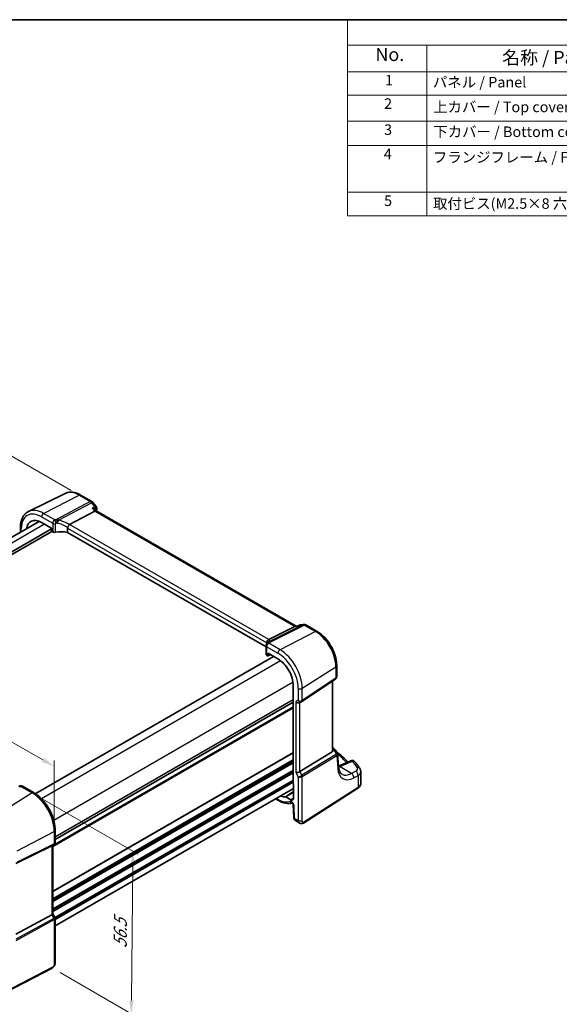
# Model space of a CAD drawing. Units: millimetres. Extents: x 22 to 3190, y 12 to 714.
# Drawn here: x 149 to 302, y 153 to 434 of the extents above; entities that cross this region are included whole.
import ezdxf

# ---------------------------------------------------------------- set-up
doc = ezdxf.new("R2010")
doc.units = ezdxf.units.MM
doc.header["$LTSCALE"] = 1.5
doc.layers.get('Defpoints').update_dxf_attribs({"lineweight": 25})
for name, color, linetype, lineweight in [('Border (ISO)', 7, 'Continuous', 35), ('Dimension (ISO)', 7, 'Continuous', 18), ('Symbol (ISO)', 7, 'Continuous', 18), ('Visible (ISO)', 7, 'Continuous', 35), ('Visible Narrow (ISO)', 7, 'Continuous', 25)]:
    doc.layers.add(name, color=color, linetype=linetype, lineweight=lineweight)
doc.styles.add('Note Text (TK)', font='txt')
doc.styles.add('Note Text (TK2)', font='txt')
doc.dimstyles.new('Default - Method 1b (TK)', dxfattribs={"dimscale": 1.5, "dimtxt": 2.5, "dimasz": 2.5, "dimexe": 1, "dimexo": 1.5, "dimgap": 1, "dimtad": 1, "dimtoh": 1, "dimrnd": 1e-08, "dimdsep": 46, "dimtxsty": 'Note Text (TK)', "dimcen": 0.09, "dimdle": 5, "dimclrd": 100, "dimclre": 100, "dimclrt": 7, "dimadec": 1, "dimazin": 1, "dimtfac": 1, "dimtmove": 0, "dimatfit": 3, "dimfxl": 1, "dimtolj": 1, "dimlwd": -1, "dimlwe": -1, "dimarcsym": 0})

# ---------------------------------------------------------------- blocks, each defined once
blk = doc.blocks.new('図面枠 tk図枠')
at = {"layer": 'Border (ISO)'}
blk.add_line((14.5, 289), (405.5, 289), dxfattribs=at)
blk = doc.blocks.new('構成内容 _ Components')
at = {"layer": 'Symbol (ISO)'}
for p, q in [((405.5, 289), (161.38, 289)), ((161.38, 289), (161.38, 284.16)), ((405.5, 284.16), (161.38, 284.16)), ((161.38, 284.16), (161.38, 279.12)), ((176.38, 284.16), (176.38, 279.12)), ((405.5, 279.12), (161.38, 279.12)), ((161.38, 279.12), (161.38, 251.84)), ((176.38, 279.12), (176.38, 251.84)), ((405.5, 274.69), (161.38, 274.69)), ((405.5, 269.76), (161.38, 269.76)), ((405.5, 265.14), (161.38, 265.14)), ((405.5, 256.28), (161.38, 256.28)), ((405.5, 251.84), (161.38, 251.84))]:
    blk.add_line(p, q, dxfattribs=at)
at = {"layer": 'Symbol (ISO)', "color": 7, "attachment_point": 7}
for s, insert, char_height, style in [('No.', (166.64, 280.38), 2.5, 'Note Text (TK)'), ('名称 / Part name', (190.65, 279.79), 2.5, 'Note Text (TK)'), ('1', (168.47, 275.91), 2, 'Note Text (TK2)'), ('パネル / Panel', (177.54, 275.53), 2, 'Note Text (TK2)'), ('2', (168.29, 271.47), 2, 'Note Text (TK2)'), ('上カバー / Top cover', (177.59, 270.84), 2, 'Note Text (TK2)'), ('3', (168.29, 266.52), 2, 'Note Text (TK2)'), ('下カバー / Bottom cover', (177.62, 266.13), 2, 'Note Text (TK2)'), ('4', (168.24, 261.93), 2, 'Note Text (TK2)'), ('フランジフレーム / Flanged frame', (177.54, 261.29), 2, 'Note Text (TK2)'), ('5', (168.29, 253.05), 2, 'Note Text (TK2)'), ('取付ビス(M2.5×8 六角穴付) / Screw', (177.57, 252.52), 2, 'Note Text (TK2)')]:
    blk.add_mtext(s, dxfattribs=dict(at, insert=insert, char_height=char_height, style=style))
blk = doc.blocks.new('*D5')
at = {"layer": 'Defpoints', "color": 0}
for p in [(165.73, 298.29), (54.27, 258.05), (75.15, 246)]:
    blk.add_point(p, dxfattribs=at)
at = {"layer": 'Dimension (ISO)', "color": 100}
for p, q in [((163.48, 299.59), (143.35, 311.22)), ((141.6, 308.48), (57.51, 259.93)), ((72.9, 247.29), (52.77, 258.92))]:
    blk.add_line(p, q, dxfattribs=at)
for points in [[(141.29, 309.02), (141.91, 307.94), (144.85, 310.35)], [(57.2, 260.47), (57.83, 259.39), (54.27, 258.05)]]:
    blk.add_solid(points, dxfattribs=at)
at = {"layer": 'Dimension (ISO)', "color": 7, "insert": (95.22, 285.58), "char_height": 3.75, "attachment_point": 4, "rotation": 30, "style": 'Note Text (TK)'}
blk.add_mtext('\\A1;{\\Q-30.000;\\W0.816;\\H0.816x; \\fＭＳ Ｐゴシック|b0|i0;\\H3.7310;130}', dxfattribs=at)
blk = doc.blocks.new('*D6')
at = {"layer": 'Defpoints', "color": 0}
for p in [(80.56, 266.23), (80.56, 252.75), (158.71, 202.65)]:
    blk.add_point(p, dxfattribs=at)
at = {"layer": 'Dimension (ISO)', "color": 100}
for p, q in [((80.56, 255.35), (80.56, 267.97)), ((155.46, 222.99), (83.81, 264.36)), ((158.71, 205.25), (158.71, 222.85))]:
    blk.add_line(p, q, dxfattribs=at)
for points in [[(84.12, 264.9), (83.49, 263.82), (80.56, 266.23)], [(155.77, 223.53), (155.15, 222.45), (158.71, 221.12)]]:
    blk.add_solid(points, dxfattribs=at)
at = {"layer": 'Dimension (ISO)', "color": 7, "insert": (118.05, 248.47), "char_height": 3.75, "attachment_point": 4, "rotation": 330, "style": 'Note Text (TK)'}
blk.add_mtext('\\A1;{\\Q-30.000;\\W0.816;\\H0.816x; \\fＭＳ Ｐゴシック|b0|i0;\\H3.7310;113}', dxfattribs=at)
blk = doc.blocks.new('*D7')
at = {"layer": 'Defpoints', "color": 0}
for p in [(152.37, 213.62), (158.1, 163.79), (180.59, 150.8)]:
    blk.add_point(p, dxfattribs=at)
at = {"layer": 'Dimension (ISO)', "color": 100}
for p, q in [((154.61, 212.33), (182.56, 196.2)), ((181.03, 193.31), (180.63, 154.55)), ((160.34, 162.5), (182.08, 149.94))]:
    blk.add_line(p, q, dxfattribs=at)
for points in [[(180.4, 193.31), (181.65, 193.3), (181.07, 197.06)], [(180, 154.56), (181.25, 154.55), (180.59, 150.8)]]:
    blk.add_solid(points, dxfattribs=at)
at = {"layer": 'Dimension (ISO)', "color": 7, "insert": (177.41, 168.68), "char_height": 3.75, "attachment_point": 4, "rotation": 89.4073, "style": 'Note Text (TK)'}
blk.add_mtext('\\A1;{\\Q29.407;\\W0.821;\\H0.816x; \\fＭＳ Ｐゴシック|b0|i0;\\H3.7310;56.5}', dxfattribs=at)

msp = doc.modelspace()

# ---------------------------------------------------------------- linework, layer by layer
at = {"layer": 'Visible (ISO)'}
for p, q in [((161.7839, 298.7835), (151.3773, 293.6346)), ((166.1975, 298.3231), (169.3829, 296.484)), ((169.6686, 296.2366), (170.5533, 295.1129)), ((170.6205, 293.771), (170.3422, 294.1246)), ((163.0714, 289.9331), (170.1864, 293.7251)), ((227.4157, 260.9803), (170.5923, 293.7873)), ((154.3857, 290.8107), (86.7966, 251.7882)), ((157.8876, 288.692), (89.1744, 249.0205)), ((149.0887, 289.1011), (149.0887, 287.7525)), ((155.0909, 290.47), (157.8876, 288.8553)), ((157.8876, 288.8553), (157.8876, 288.2019)), ((162.4847, 288.9321), (162.4847, 287.7058)), ((158.029, 287.9572), (89.1744, 248.204)), ((158.0288, 287.9573), (158.2512, 287.8289)), ((218.8861, 255.1424), (162.4847, 287.7058)), ((219.7188, 257.2277), (227.0435, 260.8986)), ((227.7676, 261.0209), (227.2462, 260.9607)), ((227.7598, 261.0171), (228.3673, 261.3108)), ((228.6878, 261.4039), (229.5725, 261.506)), ((230.1872, 261.3787), (233.3726, 259.5395)), ((218.8861, 255.4517), (218.8861, 252.9913)), ((219.1148, 256.2367), (219.1148, 256.051)), ((220.9615, 252.4396), (153.2958, 213.3728)), ((219.1058, 252.6945), (219.3281, 252.5661)), ((219.4227, 252.5534), (220.1677, 252.8979)), ((219.4694, 252.6477), (219.4694, 253.3011)), ((219.4694, 253.3011), (222.266, 251.6864)), ((238.9726, 249.84), (238.9726, 246.6508)), ((226.6183, 244.148), (226.6183, 216.3109)), ((229.1001, 239.6352), (238.6219, 245.9925)), ((237.7846, 225.5764), (237.7846, 245.4334)), ((226.6183, 239.3756), (158.9717, 200.3199)), ((226.6183, 239.3756), (158.9717, 200.3199)), ((228.4581, 239.2628), (229.0617, 239.6113)), ((228.487, 219.6549), (237.6561, 225.2918)), ((237.7846, 226.4572), (238.202, 226.2162)), ((238.5426, 225.8918), (239.1479, 224.9523)), ((239.5163, 220.9806), (239.2375, 224.6853)), ((242.996, 222.7283), (239.4965, 221.245)), ((245.8265, 216.3027), (245.8265, 219.6022)), ((226.7244, 216.0917), (226.7244, 212.1275)), ((149.6394, 215.5059), (152.8039, 213.6788)), ((226.7244, 214.884), (158.9717, 175.7669)), ((229.5509, 205.0392), (244.9543, 214.916)), ((221.587, 211.9179), (222.4317, 211.4302)), ((225.9076, 211.6559), (224.521, 212.4565)), ((226.6263, 210.2599), (226.786, 206.6488)), ((227.2683, 205.7066), (228.4234, 205.0397)), ((158.9717, 202.9958), (158.9717, 199.5349)), ((158.6339, 198.9497), (158.0303, 198.6013)), ((157.9999, 198.585), (147.8166, 193.5337)), ((158.2646, 198.7365), (158.2646, 179.2236)), ((158.2646, 179.2466), (158.9004, 178.1454)), ((157.9999, 178.9592), (147.8166, 173.4229)), ((158.9717, 177.8793), (158.9717, 165.437)), ((158.0939, 163.7834), (140.9867, 154.8903))]:
    msp.add_line(p, q, dxfattribs=at)
for centre, start, end in [((168.8829, 295.618), 38.213211, 60), ((169.7676, 294.4943), 339.9816, 38.213211), ((228.8025, 260.4105), 96.586776, 115.799965), ((229.6872, 260.5126), 60, 96.586776), ((237.702, 225.3502), 32.793701, 60), ((243.3862, 221.8076), 38.435553, 112.969954)]:
    msp.add_arc(centre, 1, start, end, dxfattribs=at)
for centre, major_axis, ratio, start_param, end_param in [((155.0909, 285.4444), (-3.0775, 5.3305), 0.57735027, 5.49778714, 6.90583703), ((169.9538, 293.0012), (-0.6647, -0.7675), 0.40497014, 3.21937197, 3.95241025), ((163.9863, 288.7183), (-0.9551, 1.1882), 0.40776354, 6.20601487, 6.34529066), ((158.0292, 288.1206), (-0.1, 0.1732), 0.57893383, 0.78676769, 2.35482496), ((158.7815, 288.103), (0.7498, -0.0324), 0.54637912, 3.95056742, 5.13441378), ((161.0124, 285.1362), (-4.9986, 0.2157), 0.54637912, 4.43707629, 5.13441378), ((227.202, 259.949), (-0.2082, -1.0047), 0.70024711, 3.36908041, 3.64714318), ((222.5277, 253.6539), (-3.0226, 2.9308), 0.72008081, 0.17035376, 0.17876025), ((218.7446, 257.1036), (1.1295, 0.259), 0.15541254, 5.57649685, 5.71577264), ((219.6361, 252.9686), (0.7498, -0.0324), 0.54637912, 3.16516925, 3.95056742), ((219.3277, 252.7299), (0.1003, -0.1737), 0.57577104, 5.49915667, 7.06721394), ((222.266, 246.6608), (3.0775, -5.3305), 0.57735027, 0.78539816, 2.35619449), ((227.8925, 239.86), (-0.7391, 0.4267), 0.71743894, 1.17809725, 2.74889357), ((228.6947, 240.2347), (0.4856, -0.5371), 0.97931533, 6.07592826, 6.13973756), ((237.2846, 225.8942), (0.372, -0.6022), 0.55485301, 6.28200787, 6.73089533), ((227.8925, 219.6938), (-0.7971, -0.2136), 0.31783725, 0.70043894, 2.32359514), ((226.76, 216.2295), (-0.1, 0.1732), 0.57893383, 0.78676769, 2.10382206), ((147.0438, 218.1056), (4.9857, 0.2493), 0.56515111, 5.00025618, 5.09257521), ((222.266, 218.0834), (3.0775, -5.3305), 0.57735027, 5.66053358, 6.02348653), ((225.9076, 212.5991), (0.5775, -1.0003), 0.57735027, 5.49778714, 7.06858347), ((157.4646, 199.1984), (0.7391, -0.4267), 0.71743894, 5.83812635, 5.89048623), ((157.4646, 179.0323), (0.7971, 0.2136), 0.31783725, 5.36046804, 6.19822608)]:
    msp.add_ellipse(centre, major_axis=major_axis, ratio=ratio, start_param=start_param, end_param=end_param, dxfattribs=at)
for points, knots in [([(166.1975, 298.3231), (165.9056, 298.4916), (165.6096, 298.6374), (165.0124, 298.8782), (164.7112, 298.9732), (164.1075, 299.1067), (163.8049, 299.145), (163.2046, 299.1576), (162.9069, 299.1317), (162.3283, 299.01), (162.0476, 298.914), (161.7839, 298.7835)], [1.570796327, 1.570796327, 1.570796327, 1.570796327, 1.720462683, 1.720462683, 1.870129039, 1.870129039, 2.019795395, 2.019795395, 2.169461751, 2.169461751, 2.319128107, 2.319128107, 2.319128107, 2.319128107]), ([(169.5057, 294.5897), (169.5076, 294.5892), (169.5095, 294.5886), (169.6244, 294.5561), (169.7331, 294.5179), (169.9319, 294.432), (170.0232, 294.3842), (170.2004, 294.2694), (170.2831, 294.1996), (170.3422, 294.1246)], [-0.166697149, -0.166697149, -0.166697149, -0.166697149, -0.166083928, -0.166083928, -0.129285925, -0.129285925, -0.093712098, -0.093712098, -0.051511534, -0.051511534, -0.051511534, -0.051511534]), ([(149.0887, 289.1011), (149.0887, 289.5042), (149.1174, 289.8955), (149.235, 290.6457), (149.3239, 291.0047), (149.565, 291.681), (149.7174, 291.9984), (150.087, 292.5786), (150.3046, 292.8413), (150.7999, 293.2953), (151.0776, 293.4863), (151.3773, 293.6346)], [3.141592654, 3.141592654, 3.141592654, 3.141592654, 3.306085563, 3.306085563, 3.470578472, 3.470578472, 3.635071382, 3.635071382, 3.799564291, 3.799564291, 3.9640572, 3.9640572, 3.9640572, 3.9640572]), ([(162.4937, 288.9989), (162.5118, 289.0641), (162.5378, 289.1343), (162.6015, 289.2789), (162.6383, 289.3519), (162.7278, 289.5108), (162.7808, 289.5943), (162.8924, 289.7512), (162.9495, 289.8218), (163.0029, 289.8801)], [-0.111732766, -0.111732766, -0.111732766, -0.111732766, -0.085941009, -0.085941009, -0.060917628, -0.060917628, -0.031135156, -0.031135156, 0, 0, 0, 0]), ([(227.7242, 260.9772), (227.7244, 260.9777), (227.7246, 260.9781), (227.7344, 260.9975), (227.7461, 261.0105), (227.7598, 261.0171)], [-0.0006181165, -0.0006181165, -0.0006181165, -0.0006181165, 0, 0, 0.0272644039, 0.0272644039, 0.0272644039, 0.0272644039]), ([(238.9726, 249.84), (238.9726, 250.5474), (238.8765, 251.2893), (238.5134, 252.7891), (238.2463, 253.5469), (237.5669, 255.0189), (237.1548, 255.7327), (236.2197, 257.057), (235.697, 257.6673), (234.5796, 258.7316), (233.9852, 259.1858), (233.3726, 259.5395)], [0, 0, 0, 0, 0.31415927, 0.31415927, 0.62831853, 0.62831853, 0.9424778, 0.9424778, 1.25663706, 1.25663706, 1.57079633, 1.57079633, 1.57079633, 1.57079633]), ([(219.0624, 255.9788), (219.0259, 255.9311), (219.0039, 255.8929), (218.9679, 255.8234), (218.9546, 255.7924), (218.9319, 255.7318), (218.9226, 255.7023), (218.9067, 255.6409), (218.9, 255.609), (218.8898, 255.5382), (218.8861, 255.4995), (218.8861, 255.4517)], [-0.00846350435, -0.00846350435, -0.00846350435, -0.00846350435, -0.00676949823, -0.00676949823, -0.00507549211, -0.00507549211, -0.00338148598, -0.00338148598, -0.00168747986, -0.00168747986, 0.00000652626, 0.00000652626, 0.00000652626, 0.00000652626]), ([(219.0624, 255.9788), (219.0713, 255.9904), (219.08, 256.002), (219.0969, 256.0252), (219.105, 256.0368), (219.1209, 256.0599), (219.1286, 256.0713), (219.1435, 256.0942), (219.1508, 256.1057), (219.1647, 256.1284), (219.1715, 256.1397), (219.178, 256.151)], [-1.1739448934, -1.1739448934, -1.1739448934, -1.1739448934, -1.1565158242, -1.1565158242, -1.139086755, -1.139086755, -1.1216576858, -1.1216576858, -1.1042286166, -1.1042286166, -1.0867995474, -1.0867995474, -1.0867995474, -1.0867995474]), ([(219.112, 256.3103), (219.1052, 256.4064), (219.1144, 256.5071), (219.167, 256.7011), (219.208, 256.7922), (219.3092, 256.9446), (219.3644, 257.0069), (219.4891, 257.113), (219.5577, 257.1557), (219.6298, 257.1866)], [0, 0, 0, 0, 0.031383652, 0.031383652, 0.061233626, 0.061233626, 0.086352833, 0.086352833, 0.111691649, 0.111691649, 0.111691649, 0.111691649]), ([(219.1911, 256.1733), (219.2033, 256.1939), (219.2151, 256.2121), (219.2379, 256.2455), (219.249, 256.2607), (219.2708, 256.2891), (219.2814, 256.3023), (219.3025, 256.3273), (219.3129, 256.3392), (219.3336, 256.3618), (219.344, 256.3727), (219.3543, 256.3831)], [0, 0, 0, 0, 0.0030533802, 0.0030533802, 0.0061067604, 0.0061067604, 0.0091601405, 0.0091601405, 0.0122135207, 0.0122135207, 0.0152669009, 0.0152669009, 0.0152669009, 0.0152669009]), ([(219.3942, 256.428), (219.3942, 256.428), (219.3915, 256.4242), (219.3795, 256.4098), (219.3688, 256.3979), (219.3543, 256.3831)], [-0.7145865069, -0.7145865069, -0.7145865069, -0.7145865069, -0.6695212358, -0.6695212358, -0.6151739329, -0.6151739329, -0.6151739329, -0.6151739329]), ([(238.9726, 246.6508), (238.9726, 246.6009), (238.9681, 246.5501), (238.949, 246.449), (238.9344, 246.3986), (238.8949, 246.3012), (238.87, 246.2543), (238.8114, 246.1666), (238.7777, 246.126), (238.7039, 246.0529), (238.6638, 246.0205), (238.6219, 245.9925)], [-0.785398163, -0.785398163, -0.785398163, -0.785398163, -0.638790506, -0.638790506, -0.492182849, -0.492182849, -0.345575192, -0.345575192, -0.198967535, -0.198967535, -0.052359878, -0.052359878, -0.052359878, -0.052359878]), ([(237.7845, 225.5764), (237.7846, 225.5742), (237.7845, 225.572), (237.7839, 225.5272), (237.7776, 225.4824), (237.7645, 225.4407)], [0.2766983078, 0.2766983078, 0.2766983078, 0.2766983078, 0.2774453245, 0.2774453245, 0.2919165354, 0.2919165354, 0.2919165354, 0.2919165354]), ([(238.8792, 225.3693), (239.23, 225.0916), (239.5723, 224.8105), (240.4058, 224.0999), (240.8863, 223.6664), (241.6361, 222.949), (241.9176, 222.6693), (242.191, 222.3871)], [0.162447213, 0.162447213, 0.162447213, 0.162447213, 0.19828344, 0.19828344, 0.251981265, 0.251981265, 0.28576048, 0.28576048, 0.28576048, 0.28576048]), ([(239.1479, 224.9523), (239.1579, 224.9368), (239.1673, 224.9205), (239.1846, 224.8868), (239.1926, 224.8694), (239.2066, 224.8336), (239.2127, 224.8153), (239.2231, 224.7783), (239.2273, 224.7596), (239.2339, 224.7223), (239.2361, 224.7037), (239.2375, 224.6853)], [-1.017820865, -1.017820865, -1.017820865, -1.017820865, -0.980363664, -0.980363664, -0.942906464, -0.942906464, -0.905449264, -0.905449264, -0.867992064, -0.867992064, -0.830534864, -0.830534864, -0.830534864, -0.830534864]), ([(245.5557, 220.4963), (245.4718, 220.6269), (245.3862, 220.7572), (245.2115, 221.017), (245.1225, 221.1466), (244.941, 221.4051), (244.8485, 221.5339), (244.6603, 221.791), (244.5645, 221.9192), (244.3695, 222.1747), (244.2704, 222.3022), (244.1695, 222.4292)], [-0.4488896626, -0.4488896626, -0.4488896626, -0.4488896626, -0.4340352404, -0.4340352404, -0.4191808181, -0.4191808181, -0.4043263959, -0.4043263959, -0.3894719737, -0.3894719737, -0.3746175515, -0.3746175515, -0.3746175515, -0.3746175515]), ([(240.4719, 218.9067), (240.3802, 218.9596), (240.2938, 219.0249), (240.127, 219.1875), (240.0469, 219.2853), (239.8962, 219.5198), (239.8259, 219.6567), (239.702, 219.9706), (239.6485, 220.1476), (239.5643, 220.5381), (239.5336, 220.7517), (239.5163, 220.9806)], [-0.785398163, -0.785398163, -0.785398163, -0.785398163, -0.645771823, -0.645771823, -0.506145483, -0.506145483, -0.366519143, -0.366519143, -0.226892803, -0.226892803, -0.087266463, -0.087266463, -0.087266463, -0.087266463]), ([(245.5557, 220.4963), (245.5876, 220.4466), (245.6176, 220.3947), (245.6728, 220.2865), (245.6981, 220.2301), (245.7426, 220.1132), (245.7619, 220.0527), (245.7935, 219.9283), (245.8057, 219.8644), (245.8222, 219.7345), (245.8265, 219.6685), (245.8265, 219.6022)], [0.448889663, 0.448889663, 0.448889663, 0.448889663, 0.516191363, 0.516191363, 0.583493063, 0.583493063, 0.650794763, 0.650794763, 0.718096463, 0.718096463, 0.785398163, 0.785398163, 0.785398163, 0.785398163]), ([(244.9543, 214.916), (245.0548, 214.9805), (245.1493, 215.0506), (245.3242, 215.2025), (245.4045, 215.2844), (245.5478, 215.4602), (245.6108, 215.5542), (245.715, 215.7535), (245.7562, 215.8589), (245.812, 216.0771), (245.8265, 216.1899), (245.8265, 216.3027)], [0.052359878, 0.052359878, 0.052359878, 0.052359878, 0.198967535, 0.198967535, 0.345575192, 0.345575192, 0.492182849, 0.492182849, 0.638790506, 0.638790506, 0.785398163, 0.785398163, 0.785398163, 0.785398163]), ([(149.6394, 215.5059), (149.5915, 215.5335), (149.5435, 215.5545), (149.4504, 215.5858), (149.4054, 215.5961), (149.3193, 215.6091), (149.2782, 215.6117), (149.1999, 215.6113), (149.1626, 215.6083), (149.0914, 215.598), (149.0575, 215.5907), (149.0248, 215.5816)], [0.03673663715, 0.03673663715, 0.03673663715, 0.03673663715, 0.03763153499, 0.03763153499, 0.03852643283, 0.03852643283, 0.03942133067, 0.03942133067, 0.0403162285, 0.0403162285, 0.04121112634, 0.04121112634, 0.04121112634, 0.04121112634]), ([(158.9717, 202.9958), (158.9717, 203.7658), (158.8668, 204.5795), (158.4671, 206.2307), (158.1722, 207.0679), (157.4209, 208.6956), (156.9647, 209.4859), (155.9306, 210.9503), (155.3531, 211.6244), (154.123, 212.7961), (153.4707, 213.2938), (152.8039, 213.6788)], [3.14159265, 3.14159265, 3.14159265, 3.14159265, 3.45575192, 3.45575192, 3.76991118, 3.76991118, 4.08407045, 4.08407045, 4.39822972, 4.39822972, 4.71238898, 4.71238898, 4.71238898, 4.71238898]), ([(222.4317, 211.4302), (222.7074, 211.271), (222.9859, 211.132), (223.5452, 210.898), (223.8261, 210.8029), (224.3871, 210.6609), (224.6671, 210.6139), (225.2219, 210.5723), (225.4966, 210.5779), (225.9729, 210.638), (226.1769, 210.6812), (226.3748, 210.7418)], [4.71238898, 4.71238898, 4.71238898, 4.71238898, 4.849203094, 4.849203094, 4.986017207, 4.986017207, 5.12283132, 5.12283132, 5.259645433, 5.259645433, 5.365557501, 5.365557501, 5.365557501, 5.365557501]), ([(224.4501, 212.4754), (224.4608, 212.4764), (224.4723, 212.4753), (224.4962, 212.4689), (224.5086, 212.4637), (224.521, 212.4565)], [0, 0, 0, 0, 0.0052574016, 0.0052574016, 0.0105148198, 0.0105148198, 0.0105148198, 0.0105148198]), ([(226.6263, 210.2599), (226.6259, 210.2693), (226.6246, 210.2829), (226.6189, 210.317), (226.6143, 210.3379), (226.6008, 210.3854), (226.5915, 210.4123), (226.5679, 210.4698), (226.5533, 210.5005), (226.52, 210.5614), (226.5011, 210.5916), (226.4618, 210.6472), (226.4415, 210.6726), (226.4029, 210.7154), (226.3847, 210.7332), (226.3537, 210.7603), (226.3406, 210.7701), (226.3217, 210.7828), (226.3156, 210.786), (226.3137, 210.7869), (226.3136, 210.787), (226.3136, 210.787)], [0.05235988, 0.05235988, 0.05235988, 0.05235988, 0.21017911, 0.21017911, 0.3762274, 0.3762274, 0.55516578, 0.55516578, 0.74605589, 0.74605589, 0.94298047, 0.94298047, 1.13712899, 1.13712899, 1.3203748, 1.3203748, 1.48941281, 1.48941281, 1.64814078, 1.64814078, 1.67527401, 1.67527401, 1.67527401, 1.67527401]), ([(227.2683, 205.7066), (227.1907, 205.7514), (227.1208, 205.8098), (226.9998, 205.9457), (226.9487, 206.0253), (226.8608, 206.2105), (226.8283, 206.3199), (226.7964, 206.5028), (226.7892, 206.5757), (226.786, 206.6488)], [0, 0, 0, 0, 0.02857238, 0.02857238, 0.058831216, 0.058831216, 0.095569056, 0.095569056, 0.119212793, 0.119212793, 0.119212793, 0.119212793]), ([(229.5509, 205.0392), (229.4502, 204.9746), (229.3375, 204.9282), (229.1116, 204.8799), (228.9964, 204.8749), (228.7608, 204.9008), (228.638, 204.9353), (228.4896, 205.0035), (228.4561, 205.0208), (228.4234, 205.0397)], [0, 0, 0, 0, 0.038621625, 0.038621625, 0.075624475, 0.075624475, 0.115878682, 0.115878682, 0.127886112, 0.127886112, 0.127886112, 0.127886112]), ([(158.9717, 199.5349), (158.9717, 199.49), (158.9674, 199.4439), (158.9486, 199.3517), (158.9342, 199.3057), (158.8953, 199.2172), (158.8708, 199.1748), (158.8136, 199.0968), (158.781, 199.0613), (158.7105, 198.999), (158.6727, 198.9722), (158.6339, 198.9497)], [-0.785398163, -0.785398163, -0.785398163, -0.785398163, -0.628318531, -0.628318531, -0.471238898, -0.471238898, -0.314159265, -0.314159265, -0.157079633, -0.157079633, 0, 0, 0, 0]), ([(158.9717, 177.8793), (158.9717, 177.8972), (158.9708, 177.9155), (158.967, 177.9524), (158.9641, 177.971), (158.9563, 178.0079), (158.9514, 178.0263), (158.9397, 178.0622), (158.9329, 178.0798), (158.9177, 178.1136), (158.9094, 178.1299), (158.9004, 178.1454)], [0.785398163, 0.785398163, 0.785398163, 0.785398163, 0.819381854, 0.819381854, 0.853365545, 0.853365545, 0.887349236, 0.887349236, 0.921332927, 0.921332927, 0.955316618, 0.955316618, 0.955316618, 0.955316618]), ([(158.9717, 165.437), (158.9717, 165.308), (158.9586, 165.1718), (158.8981, 164.8746), (158.8434, 164.71), (158.6933, 164.3898), (158.5933, 164.2305), (158.3665, 163.9678), (158.2369, 163.8577), (158.0939, 163.7834)], [0, 0, 0, 0, 0.042105388, 0.042105388, 0.09352905, 0.09352905, 0.148312645, 0.148312645, 0.199569254, 0.199569254, 0.199569254, 0.199569254])]:
    msp.add_open_spline(points, degree=3, knots=knots, dxfattribs=at)
for points in [[(170.7072, 294.152), (170.6664, 294.04), (170.626, 293.9276), (170.5861, 293.8147)], [(162.4937, 288.9989), (162.4877, 288.9774), (162.4847, 288.9549), (162.4847, 288.9321)], [(219.1148, 256.2367), (219.1148, 256.2595), (219.1139, 256.2842), (219.112, 256.3103)]]:
    msp.add_open_spline(points, degree=3, dxfattribs=at)
at = {"layer": 'Visible Narrow (ISO)'}
for p, q in [((155.6862, 293.1005), (165.7345, 298.2938)), ((165.7345, 298.2938), (168.9199, 296.4547)), ((168.9199, 296.4547), (159.3332, 291.3455)), ((159.8929, 291.1242), (169.2832, 296.1288)), ((169.2832, 296.1288), (170.1679, 295.0051)), ((169.5057, 294.5897), (170.1864, 293.7251)), ((155.0909, 292.1045), (158.2512, 290.2799)), ((158.8618, 291.2671), (155.6862, 293.1005)), ((170.1864, 293.7251), (227.0435, 260.8986)), ((155.9077, 289.9984), (88.2611, 250.9426)), ((149.323, 287.8878), (149.323, 288.7745)), ((158.2512, 290.2799), (158.2512, 287.8289)), ((159.0725, 287.716), (159.0725, 290.187)), ((162.4847, 288.9321), (219.1148, 256.2367)), ((219.7188, 257.2277), (163.0714, 289.9331)), ((229.3609, 261.4429), (219.6939, 256.5981)), ((219.8551, 256.4032), (229.7242, 261.3494)), ((227.0435, 260.8986), (227.7242, 260.9772)), ((228.4762, 261.3408), (229.3609, 261.4429)), ((229.7242, 261.3494), (232.9096, 259.5103)), ((232.9096, 259.5103), (222.8613, 254.3169)), ((219.1058, 252.6945), (219.1058, 255.1455)), ((219.1058, 255.1455), (222.266, 253.3209)), ((222.8613, 254.3169), (219.6857, 256.1504)), ((220.0978, 252.9382), (219.4694, 252.6477)), ((223.0174, 251.1771), (155.0288, 211.9239)), ((229.1941, 243.3483), (238.7158, 249.4537)), ((238.7158, 249.4537), (238.7158, 246.2151)), ((226.553, 245.0534), (158.5644, 205.8002)), ((238.7158, 246.2151), (229.1941, 239.8578)), ((237.6561, 245.3477), (237.6561, 225.2918)), ((228.0339, 243.3307), (228.0339, 239.9416)), ((229.1941, 239.8578), (229.1941, 243.3483)), ((226.6183, 238.0693), (158.2646, 198.6052)), ((226.6183, 240.1921), (158.9717, 201.1364)), ((226.6183, 240.0288), (158.9717, 200.9731)), ((228.0339, 239.9416), (227.3268, 239.5334)), ((227.3268, 239.5334), (227.3268, 219.3672)), ((228.487, 219.6549), (228.487, 239.2794)), ((226.6183, 237.7427), (158.2646, 198.2786)), ((226.6183, 225.087), (158.2646, 185.6229)), ((226.6183, 224.9237), (158.2646, 185.4596)), ((238.8761, 224.625), (229.0907, 218.6093)), ((229.1941, 218.2613), (238.9795, 224.277)), ((237.7645, 225.4407), (238.2383, 225.6598)), ((238.2383, 225.6598), (238.8961, 224.6389)), ((238.9795, 224.277), (239.2623, 220.5192)), ((226.6183, 222.9641), (158.2646, 183.5)), ((226.6183, 222.6375), (158.2646, 183.1734)), ((226.6183, 222.2292), (158.2646, 182.7652)), ((226.6183, 222.0659), (158.2646, 182.6019)), ((239.8184, 221.1181), (243.4479, 222.6565)), ((226.6183, 220.1063), (158.2646, 180.6423)), ((226.6183, 219.7797), (158.2646, 180.3157)), ((226.6183, 219.3715), (158.2646, 179.9074)), ((226.6183, 219.2082), (158.2646, 179.7441)), ((227.3268, 219.3672), (228.0339, 218.1425)), ((229.0907, 218.6093), (228.487, 219.6549)), ((243.149, 219.117), (239.7395, 221.0855)), ((244.3744, 219.7721), (243.149, 219.117)), ((243.8306, 217.8817), (245.0559, 218.5368)), ((245.0559, 218.5368), (245.0559, 215.1437)), ((226.6183, 217.2486), (158.8977, 178.1501)), ((226.6183, 216.922), (158.9717, 177.8662)), ((226.6183, 216.5137), (158.9717, 177.458)), ((228.0339, 218.1425), (228.0339, 205.7719)), ((229.1941, 205.7894), (229.1941, 218.2613)), ((152.3743, 213.6212), (142.326, 207.2117)), ((149.1986, 215.4547), (152.3743, 213.6212)), ((245.0559, 215.1437), (229.6526, 205.2669)), ((222.266, 211.7964), (221.8213, 212.0532)), ((225.9076, 211.6559), (226.7244, 212.1769)), ((227.0195, 206.3575), (226.8598, 209.9686)), ((228.0339, 205.7719), (227.0195, 206.3575)), ((148.1321, 197.1552), (158.707, 202.6526)), ((158.707, 202.6526), (158.707, 199.1621)), ((148.0287, 193.688), (158.6036, 198.9335)), ((158.707, 199.1621), (148.1321, 193.9166)), ((158.6036, 198.9335), (157.9999, 198.585)), ((157.9999, 198.585), (157.9999, 178.9592)), ((158.6036, 177.9136), (147.7358, 172.0051)), ((147.8392, 171.6572), (158.707, 177.5656)), ((157.9999, 178.9592), (158.6036, 177.9136)), ((158.707, 177.5656), (158.707, 165.0937)), ((158.1978, 164.0125), (141.0907, 155.1194))]:
    msp.add_line(p, q, dxfattribs=at)
for centre, major_axis, ratio, start_param, end_param in [((165.7345, 291.5895), (-4.1056, 7.1111), 0.57735027, 5.49778714, 6.24611892), ((165.6975, 297.4571), (0.5, 0.866), 0.57735027, 0, 0.73303829), ((155.6862, 285.7881), (-4.4779, 7.756), 0.57735027, 5.49778714, 6.24611892), ((168.8829, 295.618), (0.5, 0.866), 0.57735027, 0, 0.73303829), ((168.8829, 295.618), (0.4703, -0.8825), 0.61507998, 1.83640146, 2.3760618), ((168.8829, 295.618), (0.7857, 0.6186), 0.19802951, 0, 0.88859692), ((169.7676, 294.4943), (0.7857, 0.6186), 0.19802951, 0, 0.88859692), ((169.7676, 294.4943), (0.5314, -0.8471), 0.62587246, 0.53011667, 1.79261585), ((169.7676, 294.4943), (0.9396, -0.3423), 0.73489984, 5.85909461, 6.28318531), ((155.0909, 285.4444), (-4.0785, 7.0641), 0.57735027, 5.49778714, 7.06858347), ((155.6566, 292.4311), (-0.4, -0.6928), 0.57735027, 3.87463094, 5.49778714), ((161.0402, 288.2899), (-5.7484, 0.2481), 0.54637912, 5.03736696, 5.12451231), ((158.8341, 290.6395), (-0.1426, 0.7363), 0.33683759, 4.0731219, 5.66414831), ((159.3055, 290.7179), (-0.1039, 0.7428), 0.2688773, 4.08489329, 5.68004503), ((159.3338, 290.7215), (0.0843, -0.7452), 0.28024139, 0.95019533, 2.49559627), ((149.8887, 289.1011), (-0.8, 0), 0.57735027, 0, 0.78539816), ((158.7815, 290.5861), (-0.75, 0), 0.57735027, 0.78539816, 1.96924452), ((161.0124, 287.6623), (4.9982, -0.2463), 0.54162528, 1.89888095, 1.9860263), ((161.0124, 285.1742), (-4.1158, 4.486), 0.63284669, 5.01543709, 5.61245566), ((161.3327, 285.5828), (-4.9641, 4.5599), 0.65783017, 4.96382143, 5.50678785), ((228.8025, 260.4105), (-0.4352, 0.9003), 0.55273104, 6.08076178, 6.28318531), ((228.8025, 260.4105), (-0.1147, 0.9934), 0.79211803, 0, 0.27806277), ((229.6872, 260.5126), (-0.1147, 0.9934), 0.79211803, 0, 0.27806277), ((229.6872, 260.5126), (-0.4481, 0.894), 0.59834295, 5.53286708, 6.07252743), ((229.6872, 260.5126), (0.5, 0.866), 0.57735027, 0, 0.73303829), ((232.8726, 258.6735), (0.5, 0.866), 0.57735027, 0, 0.73303829), ((232.9096, 252.8059), (4.1056, -7.1111), 0.57735027, 0.78539816, 2.35619449), ((219.6361, 255.4517), (-0.75, 0), 0.57735027, 0, 0.78539816), ((219.6579, 255.5228), (-0.5955, 0.4559), 0.78262784, 5.21219937, 6.28318531), ((214.3365, 254.3875), (4.9953, 1.8321), 0.11885043, 0.12707868, 0.25721502), ((219.8273, 255.7756), (-0.6493, 0.3754), 0.80560607, 5.10952365, 6.28318531), ((219.8361, 255.7905), (-0.645, 0.3828), 0.82134088, 5.16886092, 6.28318531), ((214.0755, 255.1317), (5.7905, 1.8665), 0.17782077, 5.97507706, 6.51804348), ((214.3643, 257.5032), (-5.7484, 0.2481), 0.54637912, 2.77662252, 2.86376787), ((222.8317, 253.6475), (-0.4, -0.6928), 0.57735027, 3.87463094, 5.49778714), ((222.266, 246.6608), (4.0785, -7.0641), 0.57735027, 0.78539816, 2.35619449), ((222.8613, 247.0045), (-4.4779, 7.756), 0.57735027, 3.92699082, 5.49778714), ((237.9726, 249.84), (1, 0), 0.57735027, 5.55014702, 6.28318531), ((237.9726, 246.7703), (-0.9884, 0.2242), 0.67851923, 2.56127167, 3.29430995), ((238.3442, 246.4083), (0.2776, -0.4158), 0.59411967, 0, 0.74668941), ((228.5996, 243.6573), (-0.8, 0), 0.57735027, 0.78539816, 2.40855437), ((228.5996, 240.2682), (-0.7956, 0.1271), 0.65760864, 0.89007113, 2.51322733), ((228.5996, 240.2682), (0.5665, -0.5778), 0.7980726, 4.50976655, 6.08056288), ((228.8225, 240.051), (0.2776, -0.4158), 0.59411967, 0, 0.74668941), ((237.702, 225.3502), (0.5, 0.866), 0.57735027, 0, 0.66836241), ((237.702, 225.3502), (-0.4197, 0.9077), 0.6177264, 4.76836452, 5.52242326), ((237.702, 225.3502), (0.8406, 0.5416), 0.03841497, 5.37929149, 6.28318531), ((238.4751, 225.2093), (0.4143, -0.5755), 0.55600082, 6.24266515, 6.30443174), ((238.6079, 224.4702), (0.2619, -0.4259), 0.61914569, 0.76944045, 1.55370341), ((238.2485, 224.5019), (-0.902, -0.4458), 0.2117618, 2.26178645, 3.16568027), ((238.6279, 224.4841), (0.3074, -0.3943), 0.61561021, 0.70569338, 1.4851373), ((238.2069, 225.0545), (0.923, -0.6281), 0.70062006, 6.01383482, 6.07560142), ((238.2485, 224.5019), (0.9836, 0.2199), 0.50128311, 5.4936045, 6.21021231), ((198.4996, 210.9858), (48.9864, -2.1142), 0.54637912, 0.51062672, 0.61267029), ((239.7567, 220.2692), (-0.3902, 0.9207), 0.59452047, 5.57202518, 6.05819991), ((243.3862, 221.8076), (-0.3902, 0.9207), 0.59452047, 5.57202518, 6.28318531), ((243.3862, 221.8076), (0.7833, 0.6216), 0.766662, 0, 0.95694117), ((198.5242, 214.6171), (48.9671, -3.4191), 0.52498709, 0.37314863, 0.44742074), ((228.5996, 218.4691), (-0.7292, -0.3368), 0.12579835, 0.6269437, 2.2500999), ((228.8225, 218.4545), (-0.2619, 0.4259), 0.61914569, 3.9110331, 4.69529607), ((238.5192, 220.9055), (0.9972, 0.075), 0.62810324, 5.50481089, 6.28318531), ((244.2686, 224.263), (-3.4687, -6.6552), 0.54637912, 5.56147701, 6.95774041), ((239.6779, 220.2365), (-0.3747, 0.9271), 0.58163581, 5.58190609, 5.94859416), ((236.4727, 223.2447), (4.9966, -0.3489), 0.52498709, 5.46104947, 5.48206739), ((243.5254, 224.6493), (2.9707, 5.7877), 0.54150306, 3.11483115, 3.81296285), ((243.0874, 218.2681), (-0.4715, 0.8819), 0.65472349, 3.94944034, 5.51567527), ((242.8881, 220.5522), (1.9987, -0.1396), 0.52498709, 5.58678715, 6.65633393), ((244.3128, 218.9231), (-0.4715, 0.8819), 0.65472349, 3.94944034, 5.51567527), ((244.7143, 219.9558), (0.8413, 0.5405), 0.7920516, 0, 1.03476691), ((242.8265, 219.7033), (-2.999, 0.1433), 0.54280266, 2.43447958, 3.16751787), ((228.5996, 218.4691), (0.7987, 0.0937), 0.48259456, 3.87045158, 5.49360779), ((242.8265, 216.3027), (3, 0), 0.57735027, 5.55014702, 6.28318531), ((147.0203, 218.6221), (5.7476, 0.2755), 0.60672809, 4.98472079, 5.07186614), ((149.2264, 214.8592), (-0.2015, 0.7224), 0.28109047, 5.59870892, 6.28318531), ((152.4039, 212.986), (0.4, 0.6928), 0.57735027, 0, 0.83775804), ((152.3743, 206.3088), (4.4779, -7.756), 0.57735027, 0.78539816, 2.35619449), ((244.6844, 215.3369), (0.2699, -0.4209), 0.60677521, 0, 0.75781096), ((222.266, 218.0834), (3.85, -6.6684), 0.57735027, 5.49778714, 6.18185771), ((222.8317, 212.123), (-0.4, -0.6928), 0.57735027, 5.49778714, 6.28318531), ((226.1537, 210.3336), (-0.5, 0.866), 0.57735027, 3.97935069, 6.18185771), ((226.2725, 211.551), (0.2738, -0.7517), 0.81230857, 4.85447873, 5.96859581), ((227.4255, 210.2952), (-0.7992, -0.0353), 0.54634285, 0, 0.76055376), ((227.5852, 206.6841), (-0.7992, -0.0353), 0.54634285, 0, 0.76055376), ((228.5996, 206.0985), (0.8, 0), 0.57735027, 3.92699082, 5.55014702), ((229.281, 205.4601), (0.2699, -0.4209), 0.60677521, 0, 0.75781096), ((158.1717, 202.9958), (0.8, 0), 0.57735027, 5.44542727, 6.28318531), ((158.3725, 199.3766), (0.2222, -0.4479), 0.55872753, 0.03644158, 0.82070454), ((158.1717, 199.6067), (0.5665, -0.5778), 0.7980726, 6.028203, 6.08056288), ((158.1717, 199.6067), (-0.7956, 0.1271), 0.65760864, 2.40850758, 3.24626562), ((158.1717, 177.8075), (-0.7292, -0.3368), 0.12579835, 2.14538015, 3.15305664), ((158.3725, 177.7801), (0.2388, -0.4393), 0.53370151, 0.80021487, 1.58447784), ((158.1717, 177.8075), (0.7987, 0.0937), 0.48259456, 5.38888803, 6.22664607), ((158.1717, 165.437), (0.8, 0), 0.57735027, 5.44542727, 6.28318531), ((157.8632, 164.227), (0.2306, -0.4436), 0.54634285, 0, 0.81024256)]:
    msp.add_ellipse(centre, major_axis=major_axis, ratio=ratio, start_param=start_param, end_param=end_param, dxfattribs=at)
for points in [[(170.1679, 295.0051), (169.9472, 294.8666), (169.7265, 294.7282), (169.5057, 294.5897)], [(159.3922, 291.3308), (159.3725, 291.3362), (159.3529, 291.3411), (159.3332, 291.3455)], [(159.5281, 290.3044), (159.5363, 290.3055), (159.5446, 290.3065), (159.5528, 290.3074)], [(227.7242, 260.9772), (227.9749, 261.0984), (228.2255, 261.2196), (228.4762, 261.3408)], [(219.8551, 256.4032), (219.8481, 256.4141), (219.8411, 256.4247), (219.834, 256.4348)], [(239.5142, 221.0094), (239.5914, 221.0314), (239.6666, 221.0568), (239.7395, 221.0855)], [(226.7244, 213.9665), (225.9664, 213.4694), (225.2083, 212.9724), (224.4501, 212.4754)], [(224.521, 212.4565), (225.2555, 212.9378), (225.99, 213.4192), (226.7244, 213.9006)]]:
    msp.add_open_spline(points, degree=3, dxfattribs=at)
for points, knots in [([(158.8618, 291.2671), (158.7932, 291.2335), (158.7239, 291.1858), (158.5582, 291.0365), (158.4656, 290.9193), (158.3391, 290.6865), (158.2969, 290.5772), (158.2587, 290.4051), (158.2512, 290.3404), (158.2512, 290.2799)], [-0.04121112634, -0.04121112634, -0.04121112634, -0.04121112634, -0.03928683431, -0.03928683431, -0.03638412443, -0.03638412443, -0.03415127068, -0.03415127068, -0.03275573708, -0.03275573708, -0.03275573708, -0.03275573708]), ([(159.8929, 291.1242), (159.8487, 291.1499), (159.8034, 291.1738), (159.7115, 291.2177), (159.6649, 291.2379), (159.5751, 291.273), (159.5322, 291.2882), (159.488, 291.3024), (159.4724, 291.3074), (159.4567, 291.3123), (159.4248, 291.3217), (159.4086, 291.3263), (159.3922, 291.3308)], [-0.0001435777, -0.0001435777, -0.0001435777, -0.0001435777, 0.0080660835, 0.0080660835, 0.0161349511, 0.0161349511, 0.0231920992, 0.0231920992, 0.0231920992, 0.0256717594, 0.0256717594, 0.0281514196, 0.0281514196, 0.0281514196, 0.0281514196]), ([(159.0725, 290.187), (159.0725, 290.1908), (159.073, 290.1947), (159.0759, 290.2049), (159.079, 290.211), (159.0885, 290.2235), (159.0954, 290.2293), (159.1078, 290.236), (159.113, 290.2378), (159.1182, 290.2388)], [0.03275573708, 0.03275573708, 0.03275573708, 0.03275573708, 0.03415127068, 0.03415127068, 0.03638412443, 0.03638412443, 0.03928683431, 0.03928683431, 0.04121112634, 0.04121112634, 0.04121112634, 0.04121112634]), ([(159.5528, 290.3074), (159.5692, 290.3338), (159.5846, 290.3602), (159.6141, 290.4128), (159.6281, 290.439), (159.6414, 290.465), (159.6794, 290.5391), (159.7124, 290.6119), (159.7754, 290.763), (159.8042, 290.8407), (159.8544, 290.989), (159.8757, 291.0595), (159.8929, 291.1242)], [-0.0281514196, -0.0281514196, -0.0281514196, -0.0281514196, -0.0256717594, -0.0256717594, -0.0231920992, -0.0231920992, -0.0231920992, -0.0161349511, -0.0161349511, -0.0080660835, -0.0080660835, 0.0001435777, 0.0001435777, 0.0001435777, 0.0001435777]), ([(219.1058, 255.1455), (219.1058, 255.206), (219.1129, 255.2709), (219.1492, 255.4439), (219.1892, 255.5543), (219.2915, 255.7556), (219.3527, 255.8473), (219.5029, 256.0235), (219.5948, 256.1008), (219.6857, 256.1504)], [-0.00000652626, -0.00000652626, -0.00000652626, -0.00000652626, 0.00139108786, 0.00139108786, 0.00362727045, 0.00362727045, 0.0057794124, 0.0057794124, 0.00846350435, 0.00846350435, 0.00846350435, 0.00846350435]), ([(219.6939, 256.5981), (219.6138, 256.5697), (219.5382, 256.5305), (219.4285, 256.452), (219.39, 256.4194), (219.3543, 256.3831)], [-0.0282949973, -0.0282949973, -0.0282949973, -0.0282949973, -0.020085336, -0.020085336, -0.0152669009, -0.0152669009, -0.0152669009, -0.0152669009]), ([(219.834, 256.4348), (219.828, 256.4432), (219.8224, 256.4512), (219.8116, 256.4663), (219.8064, 256.4735), (219.8015, 256.4804), (219.7873, 256.4999), (219.7746, 256.5168), (219.7495, 256.548), (219.7374, 256.5618), (219.7145, 256.5841), (219.7039, 256.5925), (219.6939, 256.5981)], [0, 0, 0, 0, 0.0024796602, 0.0024796602, 0.0049593204, 0.0049593204, 0.0049593204, 0.0120164684, 0.0120164684, 0.020085336, 0.020085336, 0.0282949973, 0.0282949973, 0.0282949973, 0.0282949973]), ([(149.1986, 215.4547), (149.2673, 215.4963), (149.3365, 215.5245), (149.4901, 215.5546), (149.5722, 215.5445), (149.6394, 215.5058)], [-0.04121112634, -0.04121112634, -0.04121112634, -0.04121112634, -0.03928683431, -0.03928683431, -0.03673663715, -0.03673663715, -0.03673663715, -0.03673663715]), ([(227.2681, 205.7069), (227.2316, 205.728), (227.1971, 205.7576), (227.0757, 205.9132), (227.0244, 206.1236), (227.0195, 206.3575)], [0.572276614, 0.572276614, 0.572276614, 0.572276614, 0.681518303, 0.681518303, 1, 1, 1, 1]), ([(228.0339, 205.7719), (228.0339, 205.6571), (228.0538, 205.5404), (228.1555, 205.2693), (228.2672, 205.1383), (228.4048, 205.0507), (228.414, 205.0451), (228.4233, 205.0397)], [0, 0, 0, 0, 0.157562955, 0.157562955, 0.409663684, 0.409663684, 0.427686694, 0.427686694, 0.427686694, 0.427686694]), ([(229.6526, 205.2669), (229.5697, 205.2138), (229.4949, 205.2047), (229.3615, 205.2484), (229.3039, 205.3026), (229.2297, 205.449), (229.2092, 205.5347), (229.1951, 205.6793), (229.1941, 205.7359), (229.1941, 205.7894)], [-1, -1, -1, -1, -0.70249042, -0.70249042, -0.40966368, -0.40966368, -0.15756296, -0.15756296, 0, 0, 0, 0]), ([(158.707, 165.0937), (158.707, 165.0008), (158.7022, 164.8932), (158.6591, 164.6843), (158.6285, 164.5873), (158.56, 164.431), (158.5276, 164.3695), (158.4614, 164.2636), (158.4283, 164.2181), (158.3594, 164.1368), (158.3235, 164.101), (158.2576, 164.048), (158.2282, 164.0283), (158.1978, 164.0125)], [-1, -1, -1, -1, -0.72649633, -0.72649633, -0.50859811, -0.50859811, -0.35843861, -0.35843861, -0.22802415, -0.22802415, -0.09839398, -0.09839398, 0, 0, 0, 0])]:
    msp.add_open_spline(points, degree=3, knots=knots, dxfattribs=at)

# ---------------------------------------------------------------- block references
at = {"xscale": 1.5, "yscale": 1.5, "zscale": 1.5}
msp.add_blockref('図面枠 tk図枠', (0, 0), dxfattribs=at)
at = {"layer": 'Symbol (ISO)', "xscale": 1.5, "yscale": 1.5, "zscale": 1.5}
msp.add_blockref('構成内容 _ Components', (0, 0), dxfattribs=at)

# ---------------------------------------------------------------- dimensions: what is measured, and where the dimension line sits
at = {"layer": 'Dimension (ISO)', "color": 100}
for base, p1, p2, angle, text, override, picture, middle in [((54.2658, 258.0533), (165.7345, 298.2938), (75.1508, 245.9953), 30, '{\\Q-30.000;\\W0.816;\\H0.816x; \\fＭＳ Ｐゴシック|b0|i0;\\H3.7310;130}', {"dimgap": 1, "dimtoh": 0, "dimdec": 2, "dimlfac": 1.224745, "dimtol": 0, "dimlim": 0, "dimtp": 0, "dimtm": 0, "dimtdec": 2, "dimtofl": 0, "dimatfit": 1}, '*D5', (100.1934, 284.5696)), ((80.5583, 266.2348), (158.707, 202.6526), (80.5583, 252.7472), 330, '{\\Q-30.000;\\W0.816;\\H0.816x; \\fＭＳ Ｐゴシック|b0|i0;\\H3.7310;113}', {"dimgap": 1, "dimtoh": 0, "dimdec": 2, "dimlfac": 1.191886, "dimtol": 0, "dimlim": 0, "dimtp": 0, "dimtm": 0, "dimtdec": 2, "dimtofl": 0, "dimatfit": 1}, '*D6', (119.6327, 243.6752)), ((180.5871, 150.8036), (152.3743, 213.6212), (158.0998, 163.7866), 89.407335, '{\\Q29.407;\\W0.821;\\H0.816x; \\fＭＳ Ｐゴシック|b0|i0;\\H3.7310;56.5}', {"dimgap": 1, "dimtoh": 0, "dimdec": 2, "dimlfac": 1.131414, "dimtol": 0, "dimlim": 0, "dimtp": 0, "dimtm": 0, "dimtdec": 2, "dimtofl": 0, "dimatfit": 1}, '*D7', (180.8263, 173.9299))]:
    dim = msp.add_linear_dim(base=base, p1=p1, p2=p2, angle=angle, text=text, dimstyle='Default - Method 1b (TK)', override=override, dxfattribs=at)
    dim.commit()
    dim.dimension.update_dxf_attribs({"geometry": picture, "text_midpoint": middle, "dimtype": 160})

doc.saveas('drawing.dxf')
